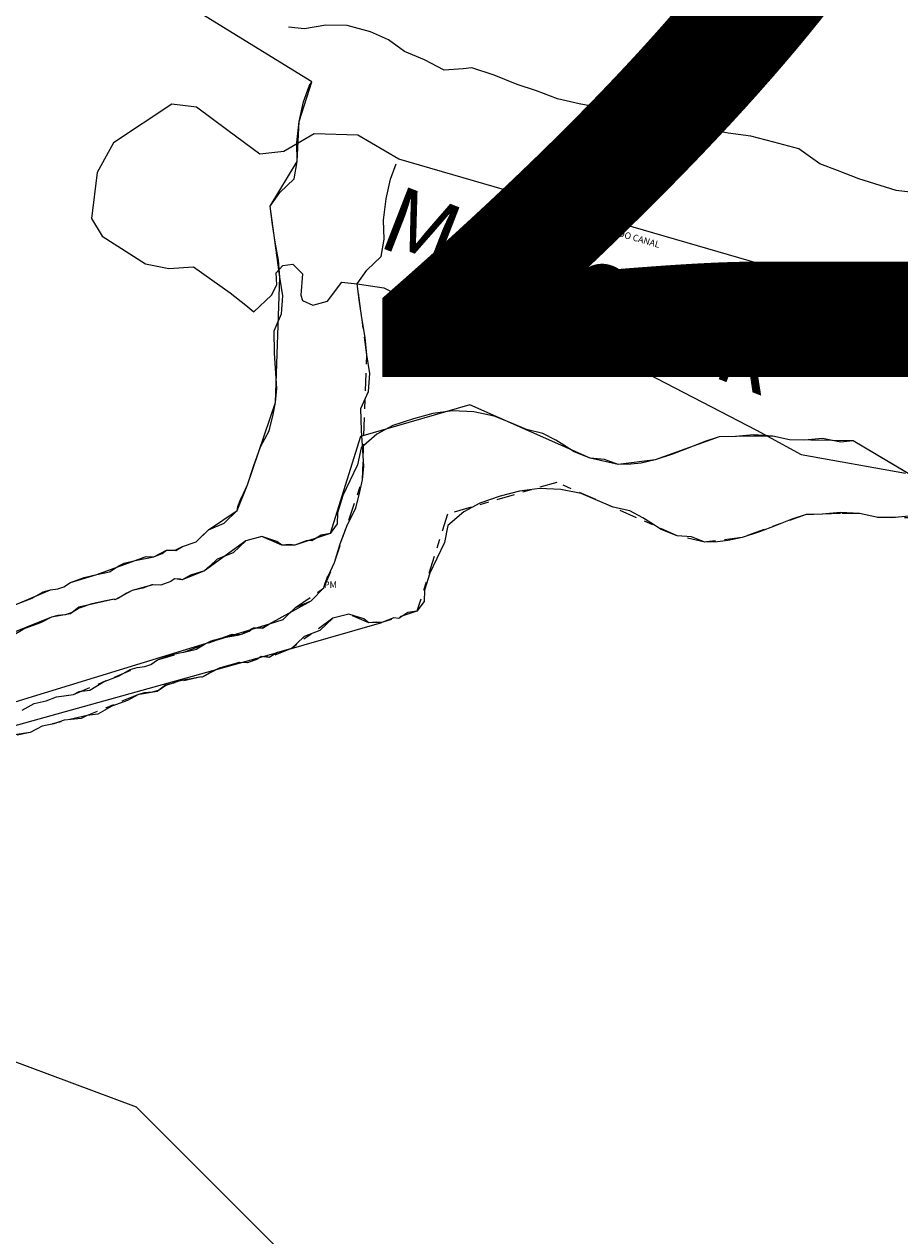
# Model space of a CAD drawing. Units: millimetres. Extents: x 395850 to 398250, y 2527763 to 2529563.
# Drawn here: x 397935 to 397945, y 2528525 to 2528539 of the extents above; entities that cross this region are included whole.
import ezdxf

# ---------------------------------------------------------------- set-up
doc = ezdxf.new("R2010")
doc.units = ezdxf.units.MM
doc.linetypes.add('CENTRO1', pattern=[0.44, 0.2, -0.08, 0.08, -0.08])
doc.linetypes.add('OCULTA3', pattern=[0.45, 0.3, -0.15])
for name, color, linetype in [('CVL_RET_TX', 7, 'Continuous'), ('GPS', 1, 'Continuous'), ('Lomo', 7, 'Continuous'), ('MANGLAR', 3, 'Continuous'), ('mun_sin', 100, 'Continuous'), ('PLEAMAR', 1, 'OCULTA3'), ('ROGELIO SUR', 7, 'Continuous'), ('TEXTOS', 7, 'OCULTA3'), ('ZOFEMAT', 5, 'CENTRO1')]:
    doc.layers.add(name, color=color, linetype=linetype)
doc.styles.get("Standard").update_dxf_attribs({"font": 'ARIAL.TTF'})

msp = doc.modelspace()

# ---------------------------------------------------------------- linework, layer by layer
at = {"color": 1, "elevation": 1.159}
for points in [[(397935.327, 2528530.858), (397935.462, 2528530.931), (397935.596, 2528530.961), (397935.712, 2528531.006), (397935.8, 2528531.018), (397935.903, 2528531.032), (397935.968, 2528531.067), (397936.088, 2528531.083), (397936.238, 2528531.174), (397936.414, 2528531.243), (397936.539, 2528531.313), (397936.619, 2528531.337), (397936.703, 2528531.347), (397936.77, 2528531.369), (397936.845, 2528531.42), (397936.999, 2528531.476), (397937.091, 2528531.499), (397937.14, 2528531.509), (397937.282, 2528531.54), (397937.288, 2528531.543), (397937.378, 2528531.601), (397937.447, 2528531.635), (397937.569, 2528531.667), (397937.671, 2528531.704), (397937.691, 2528531.709), (397937.778, 2528531.706), (397937.873, 2528531.744), (397937.923, 2528531.782), (397938.019, 2528531.779), (397938.023, 2528531.778), (397938.1, 2528531.824), (397938.253, 2528531.875), (397938.302, 2528531.921), (397938.392, 2528532.009), (397938.568, 2528532.084), (397938.712, 2528532.228), (397938.712, 2528532.228), (397938.721, 2528532.271), (397938.748, 2528532.34), (397938.753, 2528532.358), (397938.763, 2528532.369), (397938.829, 2528532.515), (397938.895, 2528532.721), (397938.975, 2528532.941), (397939.071, 2528533.121), (397939.116, 2528533.305), (397939.143, 2528533.439), (397939.159, 2528533.595), (397939.147, 2528533.768), (397939.133, 2528533.993), (397939.127, 2528534.242), (397939.21, 2528534.433), (397939.227, 2528534.633), (397939.193, 2528534.842), (397939.176, 2528535.036), (397939.14, 2528535.235), (397939.109, 2528535.435), (397939.084, 2528535.639), (397939.192, 2528535.794), (397939.354, 2528535.945), (397939.388, 2528536.141), (397939.381, 2528536.354), (397939.409, 2528536.591), (397939.458, 2528536.812), (397939.522, 2528536.985)], [(397947.919, 2528532.64), (397947.92, 2528532.641), (397947.866, 2528532.729), (397947.757, 2528532.888), (397947.692, 2528533.047), (397947.6, 2528533.239), (397947.496, 2528533.443), (397947.404, 2528533.632), (397947.315, 2528533.856), (397947.257, 2528534.079), (397947.24, 2528534.249), (397947.124, 2528534.411), (397947.13, 2528534.439), (397947.063, 2528534.613), (397946.933, 2528534.77), (397946.804, 2528534.897), (397946.573, 2528534.982), (397946.345, 2528535.05), (397946.142, 2528535.119), (397945.948, 2528535.19), (397945.891, 2528535.194), (397945.816, 2528535.217), (397945.762, 2528535.234), (397939.55, 2528537.036)]]:
    msp.add_lwpolyline(points, dxfattribs=at)
at = {"layer": 'CVL_RET_TX', "color": 1, "elevation": 1.159}
for points in [[(397917.999, 2528525.423), (397917.955, 2528525.631), (397918.259, 2528525.779), (397924.394, 2528527.422), (397928.13, 2528528.541), (397928.736, 2528528.762), (397930.031, 2528529.298), (397932.72, 2528530.175), (397938.1, 2528531.824), (397938.568, 2528532.084), (397938.712, 2528532.228)], [(397918.02, 2528525.328), (397918.434, 2528525.43), (397924.224, 2528527.066), (397928.061, 2528528.248), (397929.162, 2528528.666), (397930.085, 2528529.129), (397931.607, 2528529.633), (397934.063, 2528530.356), (397938.19, 2528531.502), (397939.361, 2528531.839)]]:
    msp.add_lwpolyline(points, dxfattribs=at)
at = {"layer": 'GPS', "color": 1, "elevation": 1.159}
msp.add_lwpolyline([(397945.35, 2528536.66), (397945.129, 2528536.684), (397944.711, 2528536.816), (397944.473, 2528536.909), (397944.275, 2528536.984), (397944.039, 2528537.152), (397943.759, 2528537.227), (397943.499, 2528537.295), (397943.245, 2528537.328), (397942.992, 2528537.377), (397942.77, 2528537.432), (397942.534, 2528537.483), (397942.3, 2528537.53), (397942.059, 2528537.566), (397941.813, 2528537.614), (397941.575, 2528537.656), (397941.331, 2528537.713), (397941.094, 2528537.805), (397940.88, 2528537.873), (397940.621, 2528537.978), (397940.37, 2528538.061), (397940.272, 2528538.051), (397940.062, 2528538.036), (397939.841, 2528538.151), (397939.617, 2528538.245), (397939.436, 2528538.375), (397939.234, 2528538.464), (397938.974, 2528538.538), (397938.733, 2528538.539), (397938.493, 2528538.499), (397938.315, 2528538.518), (397938.315, 2528538.518), (397938.315, 2528538.518), (397938.315, 2528538.518)], dxfattribs=at)
at = {"layer": 'MANGLAR', "color": 3, "elevation": 1.159}
msp.add_lwpolyline([(397945.762, 2528535.234), (397939.55, 2528537.036), (397939.092, 2528537.307), (397938.602, 2528537.32), (397938.263, 2528537.125), (397937.993, 2528537.094), (397937.635, 2528537.357), (397937.282, 2528537.621), (397937.006, 2528537.653), (397936.352, 2528537.22), (397936.169, 2528536.886), (397936.105, 2528536.37), (397936.225, 2528536.172), (397936.709, 2528535.862), (397936.974, 2528535.811), (397937.248, 2528535.828), (397937.662, 2528535.537), (397937.836, 2528535.401), (397937.925, 2528535.323), (397938.124, 2528535.511), (397938.184, 2528535.627), (397938.176, 2528535.762), (397938.249, 2528535.845), (397938.362, 2528535.86), (397938.473, 2528535.75), (397938.453, 2528535.513), (397938.471, 2528535.451), (397938.589, 2528535.398), (397938.751, 2528535.446), (397938.911, 2528535.659), (397939.084, 2528535.639), (397939.385, 2528535.593), (397940.225, 2528535.175), (397940.528, 2528535.131), (397941.193, 2528535.198), (397941.523, 2528535.055), (397943.562, 2528533.998), (397944.065, 2528533.726), (397945.233, 2528533.514)], dxfattribs=at)
at = {"layer": 'mun_sin', "color": 230, "elevation": 1.159}
msp.add_lwpolyline([(397969.762, 2528510.965), (397965.424, 2528513.441), (397959.5, 2528516.21), (397957.093, 2528517.136), (397950.237, 2528518.886), (397950.017, 2528519.812), (397942.832, 2528520.182), (397936.609, 2528526.405), (397933.719, 2528527.479), (397932.645, 2528526.553), (397930.239, 2528526.553), (397928.609, 2528527.219), (397926.166, 2528528.516), (397919.351, 2528534.739), (397909.056, 2528541.368), (397906.279, 2528544.368), (397901.868, 2528551.999), (397897.832, 2528554.888), (397893.093, 2528562.888), (397890.538, 2528568.999), (397887.537, 2528574.222), (397881.167, 2528584.074), (397872.461, 2528598.075)], dxfattribs=at)
at = {"layer": 'PLEAMAR', "color": 1, "linetype": 'Continuous', "elevation": 1.159}
msp.add_lwpolyline([(397945.277, 2528533.033), (397945.078, 2528533.014), (397944.909, 2528533.02), (397944.72, 2528533.061), (397944.506, 2528533.074), (397944.3, 2528533.057), (397944.12, 2528533.051), (397943.959, 2528532.999), (397943.772, 2528532.924), (397943.596, 2528532.857), (397943.401, 2528532.794), (397943.246, 2528532.759), (397943.127, 2528532.746), (397942.985, 2528532.742), (397942.833, 2528532.8), (397942.674, 2528532.813), (397942.494, 2528532.883), (397942.377, 2528532.958), (397942.287, 2528533.015), (397942.141, 2528533.091), (397941.957, 2528533.134), (397941.781, 2528533.209), (397941.595, 2528533.286), (397941.367, 2528533.332), (397941.129, 2528533.343), (397940.906, 2528533.314), (397940.689, 2528533.256), (397940.459, 2528533.178), (397940.28, 2528533.083), (397940.102, 2528532.93), (397940.063, 2528532.739), (397939.977, 2528532.559), (397939.899, 2528532.394), (397939.838, 2528532.202), (397939.836, 2528532.076), (397939.754, 2528531.967), (397939.654, 2528531.951), (397939.551, 2528531.886), (397939.496, 2528531.891), (397939.361, 2528531.839), (397939.298, 2528531.845), (397939.216, 2528531.836), (397939.158, 2528531.88), (397938.992, 2528531.933), (397938.811, 2528531.888), (397938.667, 2528531.752), (397938.491, 2528531.682), (397938.407, 2528531.603), (397938.348, 2528531.55), (397938.19, 2528531.502), (397938.097, 2528531.449), (397938.077, 2528531.456), (397938.077, 2528531.456), (397938.077, 2528531.456), (397938.077, 2528531.456), (397938.009, 2528531.459), (397937.968, 2528531.43), (397937.856, 2528531.388), (397937.765, 2528531.392), (397937.756, 2528531.39), (397937.654, 2528531.356), (397937.535, 2528531.328), (397937.474, 2528531.299), (397937.383, 2528531.244), (397937.34, 2528531.225), (397937.335, 2528531.231), (397937.221, 2528531.209), (397937.173, 2528531.2), (397937.085, 2528531.181), (397936.94, 2528531.132), (397936.864, 2528531.082), (397936.785, 2528531.058), (397936.701, 2528531.05), (397936.631, 2528531.031), (397936.507, 2528530.966), (397936.333, 2528530.902), (397936.176, 2528530.811), (397936.055, 2528530.798), (397935.99, 2528530.765), (397935.878, 2528530.753), (397935.797, 2528530.744), (397935.684, 2528530.703), (397935.553, 2528530.676), (397935.418, 2528530.608), (397935.27, 2528530.578)], dxfattribs=at)
at = {"layer": 'ROGELIO SUR', "elevation": 1.159}
msp.add_lwpolyline([(397935.264, 2528532.044), (397935.439, 2528532.113), (397935.564, 2528532.183), (397935.645, 2528532.207), (397935.729, 2528532.217), (397935.796, 2528532.239), (397935.87, 2528532.29), (397936.024, 2528532.346), (397936.116, 2528532.369), (397936.166, 2528532.379), (397936.308, 2528532.41), (397936.314, 2528532.413), (397936.404, 2528532.471), (397936.472, 2528532.505), (397936.594, 2528532.537), (397936.697, 2528532.574), (397936.717, 2528532.579), (397936.804, 2528532.576), (397936.899, 2528532.614), (397936.948, 2528532.652), (397937.044, 2528532.65), (397937.049, 2528532.648), (397937.126, 2528532.694), (397937.278, 2528532.745), (397937.328, 2528532.792), (397937.417, 2528532.879), (397937.593, 2528532.954), (397937.738, 2528533.098), (397937.738, 2528533.098), (397937.746, 2528533.141), (397937.774, 2528533.21), (397937.778, 2528533.228), (397937.789, 2528533.239), (397937.854, 2528533.385), (397937.921, 2528533.591), (397938, 2528533.811), (397938.097, 2528533.991), (397938.141, 2528534.175), (397938.169, 2528534.309), (397938.185, 2528534.465), (397938.173, 2528534.638), (397938.158, 2528534.863), (397938.153, 2528535.112), (397938.236, 2528535.303), (397938.252, 2528535.503), (397938.219, 2528535.712), (397938.202, 2528535.906), (397938.166, 2528536.105), (397938.134, 2528536.305), (397938.109, 2528536.509), (397938.218, 2528536.664), (397938.379, 2528536.815), (397938.413, 2528537.011), (397938.406, 2528537.224), (397938.434, 2528537.461), (397938.484, 2528537.682), (397938.547, 2528537.855), (397938.575, 2528537.906), (397900.772, 2528561.164)], dxfattribs=at)
at = {"layer": 'ROGELIO SUR', "color": 2, "elevation": 1.159}
for points in [[(397934.928, 2528531.902), (397935.645, 2528532.207), (397935.729, 2528532.217), (397935.796, 2528532.239), (397935.87, 2528532.29), (397936.166, 2528532.379), (397936.594, 2528532.537), (397936.804, 2528532.576), (397936.948, 2528532.652), (397937.044, 2528532.65), (397937.126, 2528532.694), (397937.278, 2528532.745), (397937.417, 2528532.879), (397937.738, 2528533.098), (397937.854, 2528533.385), (397938.169, 2528534.309), (397938.219, 2528535.712), (397938.109, 2528536.509), (397938.413, 2528537.011), (397938.434, 2528537.461), (397938.575, 2528537.906)], [(397947.203, 2528532.359), (397944.647, 2528533.877), (397943.934, 2528533.89), (397943.745, 2528533.931), (397943.532, 2528533.931), (397943.145, 2528533.921), (397942.427, 2528533.664), (397942.01, 2528533.612), (397941.699, 2528533.684), (397940.349, 2528534.282), (397939.123, 2528533.927), (397938.78, 2528532.837), (397938.387, 2528532.709), (397938.241, 2528532.706), (397938.017, 2528532.803), (397937.836, 2528532.758), (397937.373, 2528532.42), (397937.123, 2528532.319), (397937.034, 2528532.329), (397936.993, 2528532.3), (397936.881, 2528532.258), (397936.791, 2528532.262), (397936.561, 2528532.198), (397936.366, 2528532.095), (397936.36, 2528532.101), (397935.964, 2528532.012), (397935.868, 2528531.936), (397935.656, 2528531.901), (397935.081, 2528531.668)]]:
    msp.add_lwpolyline(points, dxfattribs=at)
at = {"layer": 'ROGELIO SUR', "linetype": 'Continuous', "elevation": 1.159}
msp.add_lwpolyline([(397949.441, 2528531.03), (397944.647, 2528533.877), (397944.645, 2528533.876), (397944.508, 2528533.864), (397944.302, 2528533.903), (397944.103, 2528533.884), (397943.934, 2528533.89), (397943.745, 2528533.931), (397943.532, 2528533.944), (397943.326, 2528533.927), (397943.145, 2528533.921), (397942.984, 2528533.869), (397942.797, 2528533.794), (397942.622, 2528533.728), (397942.427, 2528533.664), (397942.271, 2528533.629), (397942.153, 2528533.616), (397942.01, 2528533.612), (397941.858, 2528533.67), (397941.699, 2528533.684), (397941.52, 2528533.753), (397941.403, 2528533.828), (397941.312, 2528533.885), (397941.166, 2528533.961), (397940.982, 2528534.004), (397940.807, 2528534.079), (397940.62, 2528534.156), (397940.393, 2528534.202), (397940.155, 2528534.213), (397939.932, 2528534.184), (397939.715, 2528534.126), (397939.484, 2528534.048), (397939.306, 2528533.953), (397939.128, 2528533.8), (397939.089, 2528533.609), (397939.002, 2528533.429), (397938.924, 2528533.264), (397938.864, 2528533.072), (397938.862, 2528532.946), (397938.78, 2528532.837), (397938.68, 2528532.821), (397938.576, 2528532.756), (397938.522, 2528532.761), (397938.387, 2528532.709), (397938.324, 2528532.715), (397938.241, 2528532.706), (397938.183, 2528532.75), (397938.017, 2528532.803), (397937.836, 2528532.758), (397937.692, 2528532.622), (397937.516, 2528532.552), (397937.433, 2528532.473), (397937.373, 2528532.42), (397937.216, 2528532.372), (397937.123, 2528532.319), (397937.103, 2528532.326), (397937.103, 2528532.326), (397937.103, 2528532.326), (397937.103, 2528532.326), (397937.034, 2528532.329), (397936.993, 2528532.3), (397936.881, 2528532.258), (397936.791, 2528532.262), (397936.781, 2528532.261), (397936.679, 2528532.226), (397936.561, 2528532.198), (397936.5, 2528532.169), (397936.409, 2528532.114), (397936.366, 2528532.095), (397936.36, 2528532.101), (397936.247, 2528532.079), (397936.198, 2528532.07), (397936.11, 2528532.051), (397935.965, 2528532.002), (397935.89, 2528531.952), (397935.81, 2528531.928), (397935.726, 2528531.92), (397935.656, 2528531.901), (397935.532, 2528531.836), (397935.358, 2528531.772), (397935.201, 2528531.681)], dxfattribs=at)
at = {"layer": 'ZOFEMAT', "color": 5, "elevation": 1.159}
for points in [[(397935.327, 2528530.858), (397935.462, 2528530.931), (397935.596, 2528530.961), (397935.712, 2528531.006), (397935.903, 2528531.032), (397936.619, 2528531.337), (397936.703, 2528531.347), (397936.77, 2528531.369), (397936.845, 2528531.42), (397937.14, 2528531.509), (397937.569, 2528531.667), (397937.778, 2528531.706), (397937.923, 2528531.782), (397938.019, 2528531.779), (397938.1, 2528531.824), (397938.253, 2528531.875), (397938.392, 2528532.009), (397938.712, 2528532.228), (397938.829, 2528532.515), (397939.143, 2528533.439), (397939.193, 2528534.842), (397939.084, 2528535.639), (397939.084, 2528535.639), (397939.084, 2528535.639), (397939.084, 2528535.639)], [(397945.621, 2528533.007), (397944.909, 2528533.02), (397944.72, 2528533.061), (397944.506, 2528533.061), (397944.12, 2528533.051), (397943.401, 2528532.794), (397942.985, 2528532.742), (397942.674, 2528532.813), (397941.324, 2528533.412), (397940.098, 2528533.057), (397939.754, 2528531.967), (397939.361, 2528531.839), (397939.216, 2528531.836), (397938.992, 2528531.933), (397938.811, 2528531.888), (397938.348, 2528531.55), (397938.097, 2528531.449), (397938.009, 2528531.459), (397937.968, 2528531.43), (397937.856, 2528531.388), (397937.765, 2528531.392), (397937.535, 2528531.328), (397937.34, 2528531.225), (397937.335, 2528531.231), (397936.939, 2528531.141), (397936.842, 2528531.066), (397936.631, 2528531.031), (397936.055, 2528530.798), (397935.553, 2528530.676), (397935.418, 2528530.608), (397935.13, 2528530.564)]]:
    msp.add_lwpolyline(points, dxfattribs=at)

# ---------------------------------------------------------------- texts
at = {"layer": 'GPS', "color": 7}
for rotation, p in [(349, (397941.813, 2528537.718, 1.159)), (344, (397941.813, 2528536.229, 1.159))]:
    msp.add_text('BORDO CANAL', height=0.07327, rotation=rotation, dxfattribs=at).set_placement(p)
at = {"layer": 'GPS', "color": 1}
for rotation, p in [(349, (397941.813, 2528537.718, 1.159)), (344, (397941.813, 2528536.229, 1.159))]:
    msp.add_text('BORDO CANAL', height=0.07327, rotation=rotation, dxfattribs=at).set_placement(p)
msp.add_text('PM', height=0.0733, dxfattribs=at).set_placement((397938.712, 2528532.228, 1.159))
at = {"layer": 'Lomo', "insert": (397963.202, 2528540.595, 1.159), "char_height": 12, "width": 55.41762, "attachment_point": 5}
msp.add_mtext('{\\fArial|b0|i0|c0|p34;245GK}', dxfattribs=at)
at = {"layer": 'TEXTOS', "color": 7, "insert": (397939.562, 2528536.757, 1.159), "char_height": 0.74074, "width": 100.63779, "attachment_point": 1, "rotation": 338.7316}
msp.add_mtext('{\\fArial|b0|i0|c0|p34;MANGLAR}', dxfattribs=at)

doc.saveas('drawing.dxf')
